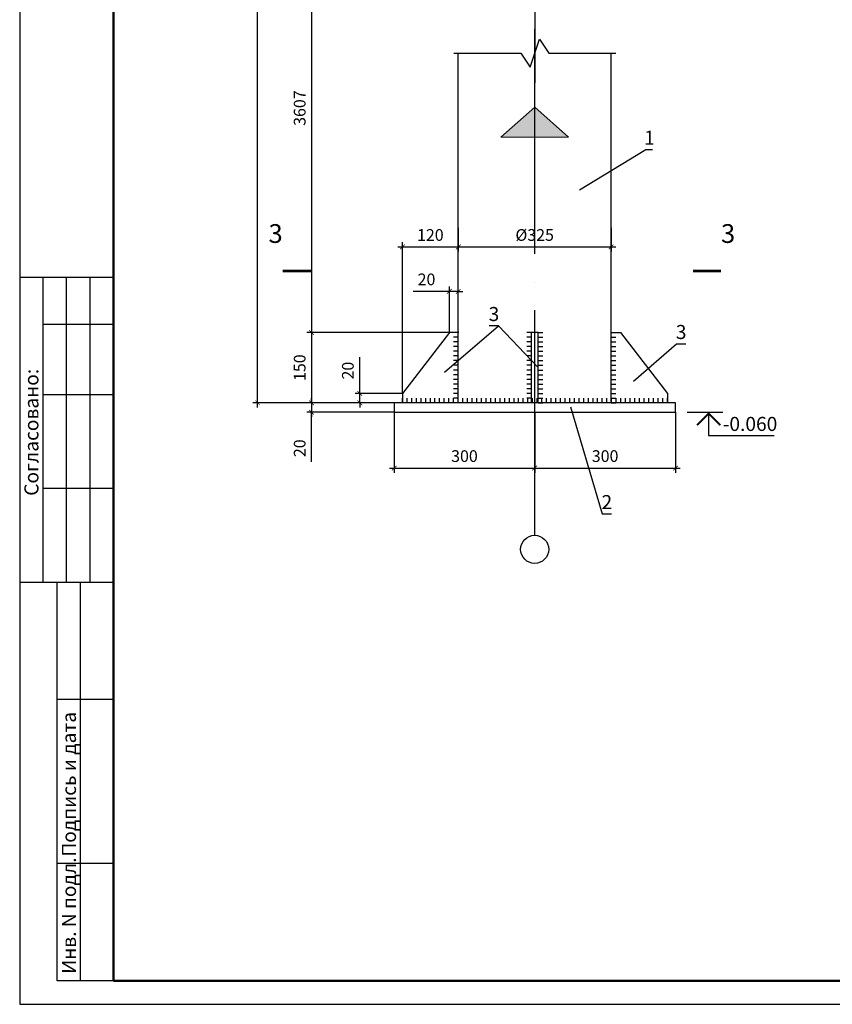
# Model space of a CAD drawing. Units: millimetres. Extents: x 448493 to 1547507, y -789541 to -133704.
# Drawn here: x 714272 to 731603, y -208404 to -187403 of the extents above; entities that cross this region are included whole.
import ezdxf
from ezdxf.enums import TextEntityAlignment as Align

# ---------------------------------------------------------------- set-up
doc = ezdxf.new("R2010")
doc.units = ezdxf.units.MM
doc.header["$PDMODE"] = 35
doc.header["$PDSIZE"] = 100
doc.linetypes.add('ACAD_ISO04W100', pattern=[30, 24, -3, 0, -3])
doc.layers.get('0').update_dxf_attribs({"lineweight": 9})
doc.layers.add('1', color=7, linetype='Continuous', lineweight=0)
doc.layers.add('Основные', color=7, linetype='Continuous', lineweight=35)
doc.styles.add('VETAL1', font='gost.shx', dxfattribs={"oblique": 15})
doc.dimstyles.new('ISO-25 10', dxfattribs={"dimscale": 10, "dimtxt": 2.5, "dimasz": 1, "dimexe": 1, "dimexo": 0, "dimgap": 1.3, "dimtad": 1, "dimdec": 0, "dimzin": 1, "dimtxsty": 'VETAL1', "dimblk": 'ARCHTICK', "dimcen": 2.4, "dimdle": 1, "dimaunit": 1, "dimadec": 0, "dimazin": 1, "dimtfac": 1, "dimtdec": 0, "dimtmove": 0, "dimatfit": 1, "dimldrblk": 'ARCHTICK', "dimfxl": 0, "dimtolj": 1, "dimarcsym": 0})

# ---------------------------------------------------------------- blocks, each defined once
blk = doc.blocks.new('_ArchTick')
at = {"color": 0, "const_width": 0.15}
blk.add_lwpolyline([(-0.5, -0.5), (0.5, 0.5)], dxfattribs=at)
blk = doc.blocks.new('*D731')
at = {"color": 0, "lineweight": -2, "transparency": 16777216}
for p, q in [((525.8, -1759.9), (412.6, -1759.9)), ((422.6, -1749.9), (422.6, -2727.1)), ((716.3, -2717.1), (412.6, -2717.1))]:
    blk.add_line(p, q, dxfattribs=at)
at = {"layer": 'Defpoints', "color": 0, "lineweight": 25, "transparency": 16777216}
for p in [(525.8, -1759.9), (422.6, -2717.1), (716.3, -2717.1)]:
    blk.add_point(p, dxfattribs=at)
at = {"color": 0, "lineweight": -2, "transparency": 16777216, "xscale": 10, "yscale": 10, "zscale": 10}
for p, rotation in [((422.6, -1759.9), 90), ((422.6, -2717.1), 270)]:
    blk.add_blockref('_ArchTick', p, dxfattribs=dict(at, rotation=rotation))
at = {"color": 0, "lineweight": 25, "transparency": 16777216, "insert": (397.1, -2238.5), "char_height": 25, "attachment_point": 5, "rotation": 90, "style": 'VETAL1'}
blk.add_mtext('\\A1;3607\\P', dxfattribs=at)
blk = doc.blocks.new('*D386')
at = {"color": 0, "lineweight": -2, "transparency": 16777216}
for p, q in [((716988.8, -169620.6), (716685.1, -169620.6)), ((716695.1, -169610.6), (716695.1, -169780.6)), ((716871.3, -169770.6), (716685.1, -169770.6))]:
    blk.add_line(p, q, dxfattribs=at)
at = {"layer": 'Defpoints', "color": 0, "lineweight": 25, "transparency": 16777216}
for p in [(716988.8, -169620.6), (716695.1, -169770.6), (716871.3, -169770.6)]:
    blk.add_point(p, dxfattribs=at)
at = {"color": 0, "lineweight": -2, "transparency": 16777216, "xscale": 10, "yscale": 10, "zscale": 10}
for p, rotation in [((716695.1, -169620.6), 90), ((716695.1, -169770.6), 270)]:
    blk.add_blockref('_ArchTick', p, dxfattribs=dict(at, rotation=rotation))
at = {"color": 0, "lineweight": 25, "transparency": 16777216, "insert": (716669.6, -169695.6), "char_height": 25, "attachment_point": 5, "rotation": 90, "style": 'VETAL1'}
blk.add_mtext('\\A1;150', dxfattribs=at)
blk = doc.blocks.new('*D387')
at = {"color": 0, "lineweight": -2, "transparency": 16777216}
for p, q in [((716871.3, -169770.6), (716685.1, -169770.6)), ((716695.1, -169770.6), (716695.1, -169760.6)), ((716695.1, -169770.6), (716695.1, -169790.6)), ((716695.1, -169770.6), (716695.1, -169790.6)), ((716871.3, -169790.6), (716685.1, -169790.6)), ((716695.1, -169790.6), (716695.1, -169800.6)), ((716695.1, -169896.1), (716695.1, -169790.6))]:
    blk.add_line(p, q, dxfattribs=at)
at = {"layer": 'Defpoints', "color": 0, "lineweight": 25, "transparency": 16777216}
for p in [(716871.3, -169770.6), (716695.1, -169790.6), (716871.3, -169790.6)]:
    blk.add_point(p, dxfattribs=at)
at = {"color": 0, "lineweight": -2, "transparency": 16777216, "xscale": 10, "yscale": 10, "zscale": 10}
for p, rotation in [((716695.1, -169770.6), 270), ((716695.1, -169790.6), 90)]:
    blk.add_blockref('_ArchTick', p, dxfattribs=dict(at, rotation=rotation))
at = {"color": 0, "lineweight": 25, "transparency": 16777216, "insert": (716669.6, -169867.4), "char_height": 25, "attachment_point": 5, "rotation": 90, "style": 'VETAL1'}
blk.add_mtext('\\A1;20', dxfattribs=at)
blk = doc.blocks.new('*D388')
at = {"color": 0, "lineweight": -2, "transparency": 16777216}
for p, q in [((716797.9, -169750.6), (716797.9, -169673.3)), ((716888.8, -169750.6), (716787.9, -169750.6)), ((716797.9, -169770.6), (716797.9, -169750.6)), ((716888.8, -169770.6), (716787.9, -169770.6)), ((716797.9, -169770.6), (716797.9, -169780.6))]:
    blk.add_line(p, q, dxfattribs=at)
at = {"layer": 'Defpoints', "color": 0, "lineweight": 25, "transparency": 16777216}
for p in [(716797.9, -169750.6), (716888.8, -169750.6), (716888.8, -169770.6)]:
    blk.add_point(p, dxfattribs=at)
at = {"color": 0, "lineweight": -2, "transparency": 16777216, "xscale": 10, "yscale": 10, "zscale": 10}
for p, rotation in [((716797.9, -169750.6), 270), ((716797.9, -169770.6), 90)]:
    blk.add_blockref('_ArchTick', p, dxfattribs=dict(at, rotation=rotation))
at = {"color": 0, "lineweight": 25, "transparency": 16777216, "insert": (716772.4, -169701.9), "char_height": 25, "attachment_point": 5, "rotation": 90, "style": 'VETAL1'}
blk.add_mtext('\\A1;20', dxfattribs=at)
blk = doc.blocks.new('*D389')
at = {"color": 0, "lineweight": -2, "transparency": 16777216}
for p, q in [((716988.8, -169532.8), (716911.5, -169532.8)), ((716988.8, -169620.6), (716988.8, -169522.8)), ((717007.8, -169532.8), (716988.8, -169532.8)), ((717007.8, -169620.6), (717007.8, -169522.8)), ((717007.8, -169532.8), (717017.8, -169532.8))]:
    blk.add_line(p, q, dxfattribs=at)
at = {"layer": 'Defpoints', "color": 0, "lineweight": 25, "transparency": 16777216}
for p in [(716988.8, -169532.8), (716988.8, -169620.6), (717007.8, -169620.6)]:
    blk.add_point(p, dxfattribs=at)
at = {"color": 0, "lineweight": -2, "transparency": 16777216, "xscale": 10, "yscale": 10, "zscale": 10}
blk.add_blockref('_ArchTick', (716988.8, -169532.8), dxfattribs=at)
at = {"color": 0, "lineweight": -2, "transparency": 16777216, "xscale": 10, "yscale": 10, "zscale": 10, "rotation": 180}
blk.add_blockref('_ArchTick', (717007.8, -169532.8), dxfattribs=at)
at = {"color": 0, "lineweight": 25, "transparency": 16777216, "insert": (716940.1, -169507.3), "char_height": 25, "attachment_point": 5, "style": 'VETAL1'}
blk.add_mtext('\\A1;20', dxfattribs=at)
blk = doc.blocks.new('*D696')
at = {"color": 0, "lineweight": -2, "transparency": 16777216}
for p, q in [((606.3, -2534.6), (745.3, -2534.6)), ((616.3, -2847.1), (616.3, -2524.6)), ((735.3, -2717.1), (735.3, -2524.6))]:
    blk.add_line(p, q, dxfattribs=at)
at = {"layer": 'Defpoints', "color": 0, "lineweight": 25, "transparency": 16777216}
for p in [(735.3, -2534.6), (735.3, -2717.1), (616.3, -2847.1)]:
    blk.add_point(p, dxfattribs=at)
at = {"color": 0, "lineweight": -2, "transparency": 16777216, "xscale": 10, "yscale": 10, "zscale": 10, "rotation": 180}
blk.add_blockref('_ArchTick', (616.3, -2534.6), dxfattribs=at)
at = {"color": 0, "lineweight": -2, "transparency": 16777216, "xscale": 10, "yscale": 10, "zscale": 10}
blk.add_blockref('_ArchTick', (735.3, -2534.6), dxfattribs=at)
at = {"color": 0, "lineweight": 25, "transparency": 16777216, "insert": (675.8, -2509.1), "char_height": 25, "attachment_point": 5, "style": 'VETAL1'}
blk.add_mtext('\\A1;120', dxfattribs=at)
blk = doc.blocks.new('*D697')
at = {"color": 0, "lineweight": -2, "transparency": 16777216}
for p, q in [((412.6, -307.3), (297.5, -307.3)), ((307.5, -2877.1), (307.5, -297.3)), ((412.6, -2867.1), (297.5, -2867.1))]:
    blk.add_line(p, q, dxfattribs=at)
at = {"layer": 'Defpoints', "color": 0, "lineweight": 25, "transparency": 16777216}
for p in [(307.5, -307.3), (412.6, -307.3), (412.6, -2867.1)]:
    blk.add_point(p, dxfattribs=at)
at = {"color": 0, "lineweight": -2, "transparency": 16777216, "xscale": 10, "yscale": 10, "zscale": 10}
for p, rotation in [((307.5, -307.3), 90), ((307.5, -2867.1), 270)]:
    blk.add_blockref('_ArchTick', p, dxfattribs=dict(at, rotation=rotation))
at = {"color": 0, "lineweight": 25, "transparency": 16777216, "insert": (282, -1587.2), "char_height": 25, "attachment_point": 5, "rotation": 90, "style": 'VETAL1'}
blk.add_mtext('\\A1;8450', dxfattribs=at)
blk = doc.blocks.new('*D390')
at = {"color": 0, "lineweight": -2, "transparency": 16777216}
for p, q in [((716871.3, -169790.6), (716871.3, -169919.7)), ((717170.8, -169790.6), (717170.8, -169919.7)), ((716861.3, -169909.7), (717180.8, -169909.7))]:
    blk.add_line(p, q, dxfattribs=at)
at = {"layer": 'Defpoints', "color": 0, "lineweight": 25, "transparency": 16777216}
for p in [(716871.3, -169790.6), (717170.8, -169790.6), (717170.8, -169909.7)]:
    blk.add_point(p, dxfattribs=at)
at = {"color": 0, "lineweight": -2, "transparency": 16777216, "xscale": 10, "yscale": 10, "zscale": 10, "rotation": 180}
blk.add_blockref('_ArchTick', (716871.3, -169909.7), dxfattribs=at)
at = {"color": 0, "lineweight": -2, "transparency": 16777216, "xscale": 10, "yscale": 10, "zscale": 10}
blk.add_blockref('_ArchTick', (717170.8, -169909.7), dxfattribs=at)
at = {"color": 0, "lineweight": 25, "transparency": 16777216, "insert": (717021, -169884.2), "char_height": 25, "attachment_point": 5, "style": 'VETAL1'}
blk.add_mtext('\\A1;300', dxfattribs=at)
blk = doc.blocks.new('*D430')
at = {"color": 0, "lineweight": -2, "transparency": 16777216}
for p, q in [((898.3, -2887.1), (898.3, -3016.2)), ((1198.8, -2887.1), (1198.8, -3016.2)), ((888.3, -3006.2), (1208.8, -3006.2))]:
    blk.add_line(p, q, dxfattribs=at)
at = {"layer": 'Defpoints', "color": 0, "lineweight": 25, "transparency": 16777216}
for p in [(898.3, -2887.1), (1198.8, -2887.1), (1198.8, -3006.2)]:
    blk.add_point(p, dxfattribs=at)
at = {"color": 0, "lineweight": -2, "transparency": 16777216, "xscale": 10, "yscale": 10, "zscale": 10, "rotation": 180}
blk.add_blockref('_ArchTick', (898.3, -3006.2), dxfattribs=at)
at = {"color": 0, "lineweight": -2, "transparency": 16777216, "xscale": 10, "yscale": 10, "zscale": 10}
blk.add_blockref('_ArchTick', (1198.8, -3006.2), dxfattribs=at)
at = {"color": 0, "lineweight": 25, "transparency": 16777216, "insert": (1048.5, -2980.7), "char_height": 25, "attachment_point": 5, "style": 'VETAL1'}
blk.add_mtext('\\A1;300', dxfattribs=at)
blk = doc.blocks.new('*D431')
at = {"color": 0, "lineweight": -2, "transparency": 16777216}
for p, q in [((735.3, -2494.2), (735.3, -2544.6)), ((1061.3, -2494.2), (1061.3, -2544.6)), ((725.3, -2534.6), (1071.3, -2534.6))]:
    blk.add_line(p, q, dxfattribs=at)
at = {"layer": 'Defpoints', "color": 0, "lineweight": 25, "transparency": 16777216}
for p in [(735.3, -2494.2), (1061.3, -2494.2), (1061.3, -2534.6)]:
    blk.add_point(p, dxfattribs=at)
at = {"color": 0, "lineweight": -2, "transparency": 16777216, "xscale": 10, "yscale": 10, "zscale": 10, "rotation": 180}
blk.add_blockref('_ArchTick', (735.3, -2534.6), dxfattribs=at)
at = {"color": 0, "lineweight": -2, "transparency": 16777216, "xscale": 10, "yscale": 10, "zscale": 10}
blk.add_blockref('_ArchTick', (1061.3, -2534.6), dxfattribs=at)
at = {"color": 0, "lineweight": 25, "transparency": 16777216, "insert": (898.3, -2509.1), "char_height": 25, "attachment_point": 5, "style": 'VETAL1'}
blk.add_mtext('\\A1;%%c325', dxfattribs=at)
blk = doc.blocks.new('vcBlockPos')
at = {"color": 0, "linetype": 'ByBlock', "lineweight": -2, "style": 'VETAL1'}
blk.add_attdef('ПОЗИЦИЯ', text='', height=3.5, dxfattribs=at).set_placement((0, 0), align=Align.BOTTOM_CENTER)
at = {"color": 0, "linetype": 'ByBlock', "lineweight": -2, "style": 'VETAL1', "flags": 1}
blk.add_attdef('КОЛИЧЕСТВО', text='', height=3.5, dxfattribs=at).set_placement((0, 0), align=Align.RIGHT)
at = {"color": 0, "linetype": 'ByBlock', "lineweight": -2, "style": 'VETAL1'}
blk.add_attdef('НТЕКСТ', text='', height=3.5, dxfattribs=at).set_placement((0, 0), align=Align.TOP_CENTER)
blk = doc.blocks.new('*U372')
at = {"color": 0, "lineweight": -2}
for p, q in [((0, 0), (0, 10)), ((9.9, 0), (9.9, 10)), ((19.8, 0), (19.8, 10)), ((29.7, 0), (29.7, 10)), ((39.6, 0), (39.6, 10)), ((49.6, 0), (49.6, 10)), ((59.5, 0), (59.5, 10)), ((69.4, 0), (69.4, 10)), ((79.3, 0), (79.3, 10)), ((89.2, 0), (89.2, 10)), ((99.1, 0), (99.1, 10)), ((109, 0), (109, 10)), ((118.9, 0), (118.9, 10)), ((128.9, 0), (128.9, 10)), ((138.8, 0), (138.8, 10)), ((148.7, 0), (148.7, 10)), ((158.6, 0), (158.6, 10)), ((168.5, 0), (168.5, 10)), ((178.4, 0), (178.4, 10)), ((188.3, 0), (188.3, 10)), ((198.2, 0), (198.2, 10)), ((208.2, 0), (208.2, 10)), ((218.1, 0), (218.1, 10)), ((228, 0), (228, 10)), ((237.9, 0), (237.9, 10)), ((247.8, 0), (247.8, 10)), ((257.7, 0), (257.7, 10)), ((267.6, 0), (267.6, 10)), ((277.5, 0), (277.5, 10)), ((287.5, 0), (287.5, 10)), ((297.4, 0), (297.4, 10)), ((307.3, 0), (307.3, 10)), ((317.2, 0), (317.2, 10)), ((327.1, 0), (327.1, 10)), ((337, 0), (337, 10)), ((346.9, 0), (346.9, 10)), ((356.8, 0), (356.8, 10)), ((366.8, 0), (366.8, 10)), ((376.7, 0), (376.7, 10)), ((386.6, 0), (386.6, 10)), ((396.5, 0), (396.5, 10)), ((406.4, 0), (406.4, 10)), ((416.3, 0), (416.3, 10)), ((426.2, 0), (426.2, 10)), ((436.1, 0), (436.1, 10)), ((446.1, 0), (446.1, 10)), ((456, 0), (456, 10)), ((465.9, 0), (465.9, 10)), ((475.8, 0), (475.8, 10)), ((485.7, 0), (485.7, 10)), ((495.6, 0), (495.6, 10)), ((505.5, 0), (505.5, 10)), ((515.4, 0), (515.4, 10)), ((525.4, 0), (525.4, 10)), ((535.3, 0), (535.3, 10)), ((545.2, 0), (545.2, 10)), ((555.1, 0), (555.1, 10)), ((565, 0), (565, 10))]:
    blk.add_line(p, q, dxfattribs=at)
blk = doc.blocks.new('*U373')
at = {"color": 0, "lineweight": -2}
for p, q in [((0, 0), (-10, 0)), ((0, -10), (-10, -10)), ((0, -20), (-10, -20)), ((0, -30), (-10, -30)), ((0, -40), (-10, -40)), ((0, -50), (-10, -50)), ((0, -60), (-10, -60)), ((0, -70), (-10, -70)), ((0, -80), (-10, -80)), ((0, -90), (-10, -90)), ((0, -100), (-10, -100)), ((0, -110), (-10, -110)), ((0, -120), (-10, -120)), ((0, -130), (-10, -130)), ((0, -140), (-10, -140)), ((0, -150), (-10, -150))]:
    blk.add_line(p, q, dxfattribs=at)
blk = doc.blocks.new('*U374')
at = {"color": 0, "lineweight": -2}
for p, q in [((0, 0), (-10, 0)), ((0, -10), (-10, -10)), ((0, -20), (-10, -20)), ((0, -30), (-10, -30)), ((0, -40), (-10, -40)), ((0, -50), (-10, -50)), ((0, -60), (-10, -60)), ((0, -70), (-10, -70)), ((0, -80), (-10, -80)), ((0, -90), (-10, -90)), ((0, -100), (-10, -100)), ((0, -110), (-10, -110)), ((0, -120), (-10, -120)), ((0, -130), (-10, -130)), ((0, -140), (-10, -140)), ((0, -150), (-10, -150))]:
    blk.add_line(p, q, dxfattribs=at)
blk = doc.blocks.new('*U375')
at = {"color": 0, "lineweight": -2}
for p, q in [((0, 0), (10, 0)), ((0, -10), (10, -10)), ((0, -20), (10, -20)), ((0, -30), (10, -30)), ((0, -40), (10, -40)), ((0, -50), (10, -50)), ((0, -60), (10, -60)), ((0, -70), (10, -70)), ((0, -80), (10, -80)), ((0, -90), (10, -90)), ((0, -100), (10, -100)), ((0, -110), (10, -110)), ((0, -120), (10, -120)), ((0, -130), (10, -130)), ((0, -140), (10, -140)), ((0, -150), (10, -150))]:
    blk.add_line(p, q, dxfattribs=at)
blk = doc.blocks.new('*U376')
at = {"color": 0, "lineweight": -2}
for p, q in [((0, 0), (10, 0)), ((0, -10), (10, -10)), ((0, -20), (10, -20)), ((0, -30), (10, -30)), ((0, -40), (10, -40)), ((0, -50), (10, -50)), ((0, -60), (10, -60)), ((0, -70), (10, -70)), ((0, -80), (10, -80)), ((0, -90), (10, -90)), ((0, -100), (10, -100)), ((0, -110), (10, -110)), ((0, -120), (10, -120)), ((0, -130), (10, -130)), ((0, -140), (10, -140)), ((0, -150), (10, -150))]:
    blk.add_line(p, q, dxfattribs=at)
blk = doc.blocks.new('1К2')
at = {"layer": '1', "lineweight": 9}
h = blk.add_hatch(color=0, dxfattribs=at)
h.dxf.hatch_style = 1
h.paths.add_polyline_path([(970.3, -2300.6), (898.3, -2236.6), (826.3, -2300.6)])
at = {"lineweight": 25}
blk.add_line((705.9, -2802), (821.4, -2702.7), dxfattribs=at)
for points in [[(725.8, -2121.3), (868.5, -2121.3), (888.5, -2151.3), (908.5, -2091.3), (928.5, -2121.3), (1071.3, -2121.3)], [(993.7, -2412.8), (1135.6, -2326.7), (1149.9, -2326.7)], [(905.8, -2792.1), (821.4, -2702.7), (801.4, -2702.7)], [(1109.3, -2821.2), (1200.6, -2741), (1220.6, -2741)], [(974.5, -2875.8), (1042.2, -3103.9), (1062.2, -3103.9)]]:
    blk.add_lwpolyline(points, dxfattribs=at)
blk.add_circle((898.3, -3179.6), 30, dxfattribs=at)
at = {"layer": '1', "linetype": 'ACAD_ISO04W100', "lineweight": 25, "ltscale": 20}
for p, q in [((898.3, -3149.6), (898.3, -175.7)), ((898.3, -1257), (898.3, -2184.4))]:
    blk.add_line(p, q, dxfattribs=at)
at = {"layer": '1', "color": 0, "lineweight": 30}
for p, q in [((735.3, -2867.1), (735.3, -2121.3)), ((1061.3, -2867.1), (1061.3, -2121.3)), ((716.3, -2717.1), (616.3, -2847.1)), ((736.3, -2717.1), (716.3, -2717.1)), ((891.8, -2867.1), (891.8, -2717.1)), ((905.8, -2717.1), (891.8, -2717.1)), ((905.8, -2867.1), (905.8, -2717.1)), ((1061.3, -2717.1), (1081.3, -2717.1)), ((1081.3, -2717.1), (1181.3, -2847.1)), ((616.3, -2847.1), (616.3, -2867.1)), ((1181.3, -2847.1), (1181.3, -2867.1)), ((1198.8, -2867.1), (598.8, -2867.1)), ((598.8, -2867.1), (598.8, -2887.1)), ((1198.8, -2887.1), (1198.8, -2867.1)), ((598.8, -2887.1), (1198.8, -2887.1))]:
    blk.add_line(p, q, dxfattribs=at)
at = {"layer": '1', "color": 0, "lineweight": 9}
blk.add_lwpolyline([(970.3, -2300.6), (898.3, -2236.6), (826.3, -2300.6)], close=True, dxfattribs=at)
at = {"layer": 'Основные', "color": 0, "lineweight": 25}
blk.add_line((1223.8, -2887.1), (1299.3, -2887.1), dxfattribs=at)
for points in [[(420.9, -2586, 6, 6, 0), (360.9, -2586, 6, 6, 0), (380.9, -2586, 0, 8, 0), (380.9, -2546, 0, 0, 0), (380.9, -2486, 0, 0, 0)], [(1235.6, -2586, 6, 6, 0), (1295.6, -2586, 6, 6, 0), (1275.6, -2586, 0, 8, 0), (1275.6, -2546, 0, 0, 0), (1275.6, -2486, 0, 0, 0)]]:
    blk.add_lwpolyline(points, format="xyseb", dxfattribs=at)
at = {"layer": 'Основные', "color": 0, "lineweight": 25, "const_width": 4}
blk.add_lwpolyline([(1244.3, -2914.9), (1269.3, -2889.9), (1294.3, -2914.9)], dxfattribs=at)
at = {"layer": 'Основные', "color": 0, "lineweight": 25}
blk.add_lwpolyline([(1269.3, -2887.1), (1269.3, -2937.1), (1409.3, -2937.1)], dxfattribs=at)
at = {"lineweight": 25}
ref = blk.add_blockref('vcBlockPos', (1142.8, -2326.7), dxfattribs=dict(at, xscale=10, yscale=10, zscale=10))
ref.add_attrib('ПОЗИЦИЯ', '1', dxfattribs={"color": 0, "linetype": 'ByBlock', "lineweight": -2, "height": 30, "style": 'VETAL1', "oblique": 15}).set_placement((1142.8, -2316.7), align=Align.CENTER)
ref = blk.add_blockref('vcBlockPos', (811.4, -2702.7), dxfattribs=dict(at, xscale=-10, yscale=10, zscale=10))
ref.add_attrib('ПОЗИЦИЯ', '3', dxfattribs={"color": 0, "linetype": 'ByBlock', "lineweight": -2, "height": 30, "style": 'VETAL1', "oblique": 15}).set_placement((811.4, -2692.7), align=Align.CENTER)
ref = blk.add_blockref('vcBlockPos', (1210.6, -2741), dxfattribs=dict(at, xscale=10, yscale=10, zscale=10))
ref.add_attrib('ПОЗИЦИЯ', '3', dxfattribs={"color": 0, "linetype": 'ByBlock', "lineweight": -2, "height": 30, "style": 'VETAL1', "oblique": 15}).set_placement((1210.6, -2731), align=Align.CENTER)
for name, p in [('*U373', (735.3, -2717.1)), ('*U374', (891.8, -2717.1)), ('*U375', (905.8, -2717.1)), ('*U376', (1061.3, -2717.1)), ('*U372', (616.3, -2867.1))]:
    blk.add_blockref(name, p, dxfattribs=at)
ref = blk.add_blockref('vcBlockPos', (1052.2, -3103.9), dxfattribs=dict(at, xscale=10, yscale=10, zscale=10))
ref.add_attrib('ПОЗИЦИЯ', '2', dxfattribs={"color": 0, "linetype": 'ByBlock', "lineweight": -2, "height": 30, "style": 'VETAL1', "oblique": 15}).set_placement((1052.2, -3093.9), align=Align.CENTER)
at = {"layer": 'Основные', "color": 0, "lineweight": 25, "style": 'VETAL1', "oblique": 15}
blk.add_text('3', height=40, dxfattribs=at).set_placement((360.9, -2526), align=Align.RIGHT)
for s, height, p in [('3', 40, (1295.6, -2526)), ('-0.060', 30, (1299.3, -2927.1))]:
    blk.add_text(s, height=height, dxfattribs=at).set_placement(p)
at = {"lineweight": 25}
for base, p1, p2, text, override, picture, middle in [((307.5, -307.3), (412.6, -2867.1), (412.6, -307.3), '8450', {"dimfxl": 1.25}, '*D697', (282, -1587.2)), ((422.6, -2717.1), (525.8, -1759.9), (716.3, -2717.1), '3607\\P', {"dimtmove": 1, "dimfxl": 1.25}, '*D731', (397.1, -2238.5))]:
    dim = blk.add_linear_dim(base=base, p1=p1, p2=p2, angle=90, text=text, dimstyle='ISO-25 10', override=override, dxfattribs=at)
    dim.commit()
    dim.dimension.update_dxf_attribs({"geometry": picture, "text_midpoint": middle})
for base, p1, p2, text, picture, middle in [((735.3, -2534.6), (616.3, -2847.1), (735.3, -2717.1), '120', '*D696', (675.8, -2509.1)), ((1061.3, -2534.6), (735.3, -2494.2), (1061.3, -2494.2), '%%c325', '*D431', (898.3, -2509.1))]:
    dim = blk.add_linear_dim(base=base, p1=p1, p2=p2, text=text, dimstyle='ISO-25 10', override={"dimfxl": 1.25}, dxfattribs=at)
    dim.commit()
    dim.dimension.update_dxf_attribs({"geometry": picture, "text_midpoint": middle})
dim = blk.add_linear_dim(base=(716.3, -2629.3), p1=(735.3, -2717.1), p2=(716.3, -2717.1), text='20', dimstyle='ISO-25 10', override={"dimfxl": 1.25}, dxfattribs=at)
dim.commit()
dim.dimension.update_dxf_attribs({"geometry": '*D389', "text_midpoint": (667.6, -2603.8), "insert": (-716272.5, 166903.5)})
for base, p1, p2, override, picture, middle in [((422.6, -2867.1), (716.3, -2717.1), (598.8, -2867.1), {"dimtmove": 1, "dimfxl": 1.25}, '*D386', (397.1, -2792.1)), ((525.4, -2847.1), (616.3, -2867.1), (616.3, -2847.1), {"dimfxl": 1.25}, '*D388', (499.9, -2798.4))]:
    dim = blk.add_linear_dim(base=base, p1=p1, p2=p2, angle=90, dimstyle='ISO-25 10', override=override, dxfattribs=at)
    dim.commit()
    dim.dimension.update_dxf_attribs({"geometry": picture, "text_midpoint": middle, "insert": (-716272.5, 166903.5)})
dim = blk.add_linear_dim(base=(422.6, -2887.1), p1=(598.8, -2867.1), p2=(598.8, -2887.1), angle=90, dimstyle='ISO-25 10', override={"dimtmove": 1, "dimfxl": 1.25}, dxfattribs=at)
dim.commit()
dim.dimension.update_dxf_attribs({"geometry": '*D387', "text_midpoint": (403.3, -2963.9), "dimtype": 128, "insert": (-716272.5, 166903.5)})
dim = blk.add_linear_dim(base=(898.2860989, -3006.1714922), p1=(598.7860989, -2887.0737555), p2=(898.2860989, -2887.0737555), dimstyle='ISO-25 10', override={"dimfxl": 1.25}, dxfattribs=at)
dim.commit()
dim.dimension.update_dxf_attribs({"geometry": '*D390', "text_midpoint": (748.5360989, -2980.6714922), "insert": (-716272.4761761, 166903.5150756)})
dim = blk.add_linear_dim(base=(1198.7860989, -3006.1714922), p1=(898.2860989, -2887.0737555), p2=(1198.7860989, -2887.0737555), dimstyle='ISO-25 10', override={"dimtmove": 1, "dimfxl": 1.25}, dxfattribs=at)
dim.commit()
dim.dimension.update_dxf_attribs({"geometry": '*D430', "text_midpoint": (1048.5360989, -2980.6714922)})

msp = doc.modelspace()

# ---------------------------------------------------------------- linework, layer by layer
at = {"color": 0, "lineweight": 50}
msp.add_lwpolyline([(716272.5, -207903.5), (773172.5, -207903.5), (773172.5, -166903.5), (716272.5, -166903.5)], close=True, dxfattribs=at)
at = {"layer": 'Основные', "color": 0, "lineweight": 25}
for p, q in [((716272.5, -192903.5), (714272.5, -192903.5)), ((714772.5, -199403.5), (714772.5, -192903.5)), ((715272.5, -199403.5), (715272.5, -192903.5)), ((715772.5, -199403.5), (715772.5, -192903.5)), ((716272.5, -193903.5), (714772.5, -193903.5)), ((716272.5, -195403.5), (714772.5, -195403.5)), ((716272.5, -197403.5), (714772.5, -197403.5)), ((716272.5, -199403.5), (714272.5, -199403.5)), ((716272.5, -199403.5), (715072.5, -199403.5)), ((715072.5, -207903.5), (715072.5, -199403.5)), ((715572.5, -207903.5), (715572.5, -199403.5)), ((716272.5, -201903.5), (715072.5, -201903.5)), ((716272.5, -205403.5), (715072.5, -205403.5)), ((716272.5, -207903.5), (715072.5, -207903.5))]:
    msp.add_line(p, q, dxfattribs=at)
msp.add_lwpolyline([(714272.5, -208403.5), (773672.5, -208403.5), (773672.5, -166403.5), (714272.5, -166403.5)], close=True, dxfattribs=at)

# ---------------------------------------------------------------- block references
at = {"layer": 'Основные', "color": 0, "lineweight": 25, "xscale": 10, "yscale": 10, "zscale": 10}
msp.add_blockref('1К2', (716272.5, -166903.5), dxfattribs=at)

# ---------------------------------------------------------------- texts
at = {"layer": 'Основные', "color": 0, "lineweight": 25, "style": 'VETAL1', "oblique": 15}
msp.add_text('Согласовано:', height=300, rotation=90, dxfattribs=at).set_placement((714672.5, -196203.5), align=Align.CENTER)
for s, p in [('Подпись и дата', (715472.5, -205253.5)), ('Инв. N подл.', (715472.5, -207753.5))]:
    msp.add_text(s, height=300, rotation=90, dxfattribs=at).set_placement(p)

doc.saveas('drawing.dxf')
